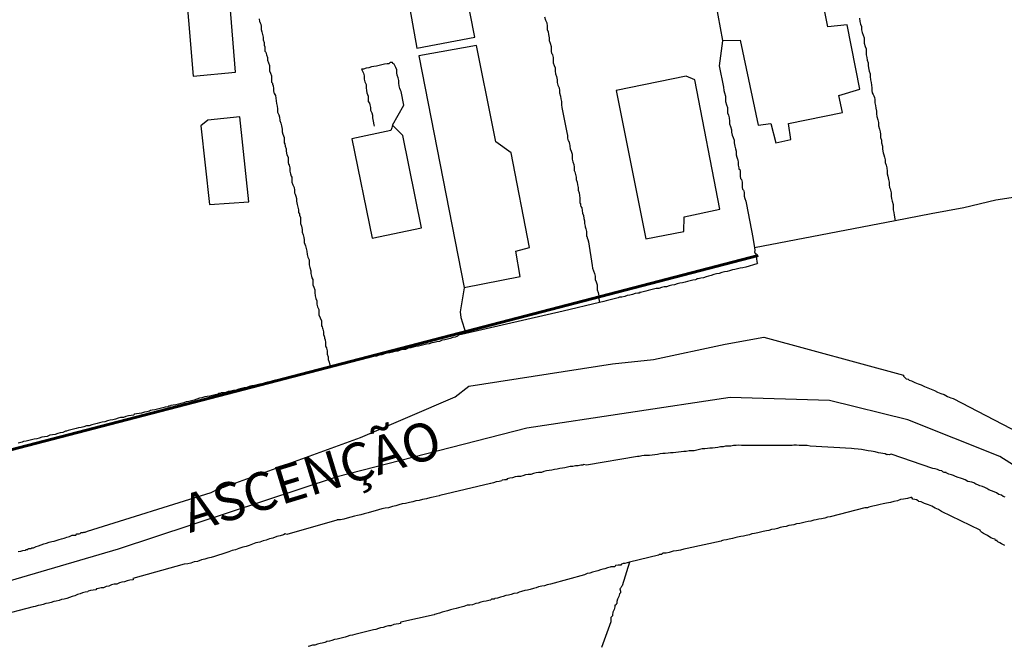
# Model space of a CAD drawing. Units: millimetres. Extents: x 180707 to 183188, y 1620278 to 1671511.
# Drawn here: x 181470 to 181534, y 1671267 to 1671308 of the extents above; entities that cross this region are included whole.
import ezdxf
from ezdxf.enums import TextEntityAlignment as Align

# ---------------------------------------------------------------- set-up
doc = ezdxf.new("R2010")
doc.units = ezdxf.units.MM
doc.header["$LTSCALE"] = 10
doc.header["$MEASUREMENT"] = 0
doc.layers.add('Traçado Viário', color=7, linetype='Continuous', lineweight=60)
for name, color, linetype in [('V-EDIFICACAO', 5, 'Continuous'), ('V-LOTE', 1, 'Continuous'), ('V-NOME_DOS_LOGRADOUROS', 7, 'Continuous'), ('V-QUADRA', 41, 'Continuous')]:
    doc.layers.add(name, color=color, linetype=linetype)
doc.layers.add('V-EIXO_DE_LOGRADOURO', color=3, linetype='Continuous', plot=False)
doc.styles.get("Standard").update_dxf_attribs({"font": 'ARIAL.TTF'})

msp = doc.modelspace()

# ---------------------------------------------------------------- linework, layer by layer
at = {"layer": 'Traçado Viário'}
msp.add_line((181278.068, 1671229.963), (181518.11, 1671292.423), dxfattribs=at)
at = {"layer": 'V-EDIFICACAO'}
for points in [[(181520.7, 1671314.2), (181519.89, 1671318.02), (181515.96, 1671317.3), (181516.6, 1671314.26), (181516.13, 1671313.4), (181516.94, 1671309.51), (181515.32, 1671309.06), (181515.78, 1671306.55), (181516.94, 1671306.57), (181518.12, 1671300.98), (181518.95, 1671301.09), (181519.29, 1671299.82), (181520.26, 1671300.04), (181520.12, 1671301.1), (181523.66, 1671301.82), (181523.42, 1671302.95), (181524.8, 1671303.35), (181523.96, 1671307.59), (181522.7, 1671307.46), (181521.47, 1671313.64), (181520.7, 1671314.2)], [(181480.35, 1671311.55), (181480.97, 1671304.22), (181483.75, 1671304.47), (181483.15, 1671311.83), (181480.35, 1671311.55)], [(181496.16, 1671309.46), (181495.81, 1671311.07), (181494.81, 1671310.88), (181495.68, 1671306.06), (181499.49, 1671306.77), (181498.88, 1671309.9), (181496.16, 1671309.46)], [(181500.87, 1671299.9), (181500.67, 1671300.88), (181499.59, 1671306.23), (181495.8, 1671305.54), (181498.78, 1671290.31), (181502.47, 1671291.03), (181502.19, 1671292.71), (181503.09, 1671292.94), (181501.87, 1671299.18), (181500.87, 1671299.9)], [(181508.79, 1671303.28), (181510.73, 1671293.52), (181513.22, 1671293.99), (181513.26, 1671294.97), (181515.6, 1671295.47), (181513.96, 1671303.98), (181513.38, 1671304.21), (181508.79, 1671303.28)], [(181481.92, 1671301.31), (181481.47, 1671300.95), (181482.04, 1671295.77), (181484.63, 1671295.94), (181484.03, 1671301.53), (181481.92, 1671301.31)], [(181494.08, 1671301), (181494.02, 1671300.82), (181493.96, 1671300.64), (181491.4, 1671300.09), (181492.73, 1671293.55), (181495.97, 1671294.24), (181494.74, 1671300.32), (181494.08, 1671301)]]:
    msp.add_lwpolyline(points, close=True, dxfattribs=at)
at = {"layer": 'V-EIXO_DE_LOGRADOURO'}
msp.add_lwpolyline([(181547.39, 1671266.71), (181547.2, 1671267.43), (181543.86, 1671271.64), (181537.41, 1671277.06), (181534, 1671279.2), (181527.95, 1671281.61), (181522.8, 1671282.88), (181516.28, 1671283.08), (181502.91, 1671281.07), (181490.44, 1671277.86), (181476.03, 1671273.11), (181460.75, 1671268.63), (181445.27, 1671264.62), (181435.77, 1671262.29)], dxfattribs=at)
at = {"layer": 'V-LOTE'}
for points in [[(181504.07, 1671308.11), (181504.13, 1671307.9), (181504.18, 1671307.81), (181504.22, 1671307.72), (181504.24, 1671307.51), (181504.24, 1671307.29), (181504.31, 1671307.12), (181504.33, 1671306.95), (181504.37, 1671306.73), (181504.37, 1671306.56), (181504.44, 1671306.39), (181504.5, 1671306.17), (181504.5, 1671306), (181504.5, 1671305.83), (181504.52, 1671305.72), (181504.57, 1671305.67), (181504.59, 1671305.61), (181504.63, 1671305.44), (181504.63, 1671305.26), (181504.63, 1671305.09), (181504.7, 1671304.92), (181504.76, 1671304.75), (181504.76, 1671304.53), (181504.78, 1671304.36), (181504.85, 1671304.19), (181504.89, 1671303.97), (181504.91, 1671303.8), (181504.95, 1671303.62), (181505.02, 1671303.45), (181505.06, 1671303.28), (181505.06, 1671303.11), (181505.11, 1671302.89), (181505.15, 1671302.72), (181505.19, 1671302.55), (181505.19, 1671302.33), (181505.21, 1671302.16), (181505.54, 1671300.5), (181505.58, 1671300.3), (181505.58, 1671300.13), (181505.62, 1671299.96), (181505.67, 1671299.93), (181505.69, 1671299.83), (181505.71, 1671299.78), (181505.73, 1671299.61), (181505.75, 1671299.44), (181505.82, 1671299.27), (181505.88, 1671299.09), (181505.88, 1671298.92), (181505.88, 1671298.75), (181505.93, 1671298.57), (181505.99, 1671298.4), (181506.01, 1671298.23), (181506.01, 1671298.06), (181506.01, 1671298.01), (181506.05, 1671297.93), (181506.1, 1671297.75), (181506.14, 1671297.58), (181506.14, 1671297.41), (181506.21, 1671297.24), (181506.23, 1671297.06), (181506.27, 1671296.89), (181506.27, 1671296.72), (181506.34, 1671296.55), (181506.36, 1671296.37), (181506.4, 1671296.2), (181506.4, 1671296.03), (181506.4, 1671295.86), (181506.44, 1671295.83), (181506.44, 1671295.73), (181506.46, 1671295.64), (181506.53, 1671295.55), (181506.55, 1671295.38), (181506.57, 1671295.21), (181506.62, 1671295.04), (181506.66, 1671294.86), (181506.7, 1671294.69), (181506.7, 1671294.52), (181506.75, 1671294.35), (181506.75, 1671294.3), (181506.79, 1671294.17), (181506.83, 1671294), (181506.83, 1671293.83), (181506.83, 1671293.7)], [(181524.78, 1671308.03), (181524.8, 1671307.81), (181524.85, 1671307.64), (181524.91, 1671307.47), (181524.91, 1671307.25), (181524.96, 1671307.08), (181525.02, 1671306.9), (181525.09, 1671306.73), (181525.09, 1671306.56), (181525.09, 1671306.39), (181525.15, 1671306.17), (181525.22, 1671306), (181525.22, 1671305.83), (181525.22, 1671305.61), (181525.26, 1671305.44), (181525.28, 1671305.26), (181525.35, 1671305.09), (181525.35, 1671304.92), (181525.37, 1671304.75), (181525.41, 1671304.53), (181525.48, 1671304.36), (181525.48, 1671304.19), (181525.5, 1671303.97), (181525.54, 1671303.8), (181525.58, 1671303.62), (181525.6, 1671303.45), (181525.6, 1671303.28), (181525.62, 1671303.11), (181525.69, 1671303), (181525.73, 1671302.91), (181525.76, 1671302.82), (181525.78, 1671302.67), (181525.78, 1671302.46), (181525.84, 1671302.29), (181525.86, 1671302.11), (181525.91, 1671301.9), (181525.91, 1671301.73), (181525.93, 1671301.55), (181525.99, 1671301.34), (181526.04, 1671301.16), (181526.04, 1671300.95), (181526.1, 1671300.73), (181526.14, 1671300.56), (181526.17, 1671300.39), (181526.17, 1671300.17), (181526.23, 1671300), (181526.23, 1671299.83), (181526.3, 1671299.61), (181526.3, 1671299.44), (181526.32, 1671299.27), (181526.34, 1671299.18), (181526.38, 1671299.05), (181526.42, 1671298.88), (181526.47, 1671298.7), (181526.47, 1671298.53), (181526.53, 1671298.36), (181526.58, 1671298.19), (181526.6, 1671297.97), (181526.6, 1671297.8), (181526.64, 1671297.63), (181526.68, 1671297.41)], [(181485.3, 1671307.98), (181485.32, 1671307.81), (181485.34, 1671307.79)], [(181485.34, 1671307.79), (181485.36, 1671307.72), (181485.4, 1671307.64), (181485.43, 1671307.47), (181485.43, 1671307.29), (181485.47, 1671307.12), (181485.53, 1671306.95)], [(181485.53, 1671306.95), (181485.56, 1671306.77), (181485.56, 1671306.6), (181485.62, 1671306.43), (181485.64, 1671306.25), (181485.68, 1671306.13), (181485.68, 1671305.95), (181485.68, 1671305.85), (181485.73, 1671305.78), (181485.79, 1671305.61), (181485.84, 1671305.44), (181485.86, 1671305.26), (181485.92, 1671305.09), (181485.99, 1671304.92), (181485.99, 1671304.75), (181485.99, 1671304.57), (181486.05, 1671304.4), (181486.12, 1671304.23), (181486.12, 1671304.06), (181486.12, 1671303.93), (181486.12, 1671303.82), (181486.18, 1671303.75), (181486.18, 1671303.69), (181486.22, 1671303.58), (181486.25, 1671303.41), (181486.25, 1671303.24), (181486.29, 1671303.06), (181486.31, 1671303.04), (181486.38, 1671302.93), (181486.44, 1671302.42), (181486.48, 1671302.24), (181486.5, 1671302.07), (181486.5, 1671301.85), (181486.55, 1671301.76), (181486.59, 1671301.68), (181486.63, 1671301.51), (181486.66, 1671301.29), (181486.72, 1671301.12), (181486.78, 1671300.95), (181486.81, 1671300.73), (181486.81, 1671300.56), (181486.85, 1671300.39), (181486.94, 1671300.17), (181486.94, 1671300), (181486.94, 1671299.83), (181486.98, 1671299.76), (181487.02, 1671299.61), (181487.07, 1671299.44), (181487.07, 1671299.27), (181487.11, 1671299.05), (181487.2, 1671298.88), (181487.2, 1671298.7), (181487.2, 1671298.53), (181487.22, 1671298.42), (181487.28, 1671298.36), (181487.32, 1671298.19), (181487.32, 1671297.97), (181487.37, 1671297.8), (181487.41, 1671297.63), (181487.45, 1671297.58), (181487.45, 1671297.5), (181487.45, 1671297.41), (181487.45, 1671297.24), (181487.52, 1671297.06), (181487.61, 1671296.89), (181487.63, 1671296.72), (181487.63, 1671296.55), (181487.67, 1671296.46), (181487.71, 1671296.33), (181487.76, 1671296.16), (181487.76, 1671295.99), (181487.8, 1671295.77), (181487.84, 1671295.6), (181487.89, 1671295.42), (181487.89, 1671295.25), (181487.95, 1671295.17), (181487.95, 1671295.08), (181488.02, 1671294.91), (181488.02, 1671294.69), (181488.02, 1671294.52), (181488.08, 1671294.35), (181488.14, 1671294.13), (181488.14, 1671293.96), (181488.19, 1671293.78), (181488.23, 1671293.61), (181488.27, 1671293.44), (181488.27, 1671293.27), (181488.34, 1671293.05), (181488.4, 1671292.88), (181488.43, 1671292.71), (181488.45, 1671292.49), (181488.51, 1671292.32), (181488.58, 1671292.14), (181488.58, 1671291.97), (181488.58, 1671291.8)], [(181515.78, 1671306.54), (181515.56, 1671304.9), (181515.83, 1671303.48), (181515.85, 1671303.28), (181515.91, 1671303.11), (181515.96, 1671302.89), (181515.98, 1671302.72), (181515.98, 1671302.55), (181516.04, 1671302.33), (181516.11, 1671302.16), (181516.11, 1671301.98), (181516.11, 1671301.81), (181516.17, 1671301.64), (181516.22, 1671301.47), (181516.24, 1671301.25), (181516.24, 1671301.08), (181516.3, 1671300.91), (181516.37, 1671300.69), (181516.37, 1671300.52), (181516.41, 1671300.34), (181516.48, 1671300.17), (181516.54, 1671300), (181516.54, 1671299.83), (181516.58, 1671299.61), (181516.63, 1671299.44), (181516.67, 1671299.27), (181516.67, 1671299.05), (181516.71, 1671298.88), (181516.76, 1671298.76), (181516.78, 1671298.7), (181516.8, 1671298.53), (181516.8, 1671298.36), (181516.84, 1671298.19), (181516.84, 1671298.1), (181516.91, 1671298.07), (181516.93, 1671297.97), (181516.93, 1671297.8), (181516.93, 1671297.63), (181516.95, 1671297.49), (181517.02, 1671297.41), (181517.06, 1671297.24), (181517.06, 1671297.06), (181517.06, 1671296.89), (181517.08, 1671296.78), (181517.15, 1671296.72), (181517.17, 1671296.67), (181517.19, 1671296.55), (181517.19, 1671296.33), (181517.23, 1671296.16), (181517.3, 1671295.99), (181517.36, 1671295.77), (181517.77, 1671293.6), (181517.88, 1671292.92)], [(181494.08, 1671300.99), (181494.82, 1671302.31), (181494.64, 1671303.21), (181494.6, 1671303.3), (181494.55, 1671303.41), (181494.51, 1671303.58), (181494.49, 1671303.75), (181494.49, 1671303.93), (181494.44, 1671304.1), (181494.38, 1671304.27), (181494.36, 1671304.44), (181494.36, 1671304.62), (181494.29, 1671304.79), (181494.21, 1671304.96), (181494.17, 1671305), (181494.1, 1671305.04), (181494.08, 1671305.11), (181493.91, 1671305.11), (181493.88, 1671305.07), (181493.84, 1671305.02), (181493.71, 1671305.02), (181493.54, 1671305), (181493.37, 1671304.96), (181493.2, 1671304.92), (181493.02, 1671304.87), (181492.85, 1671304.85), (181492.68, 1671304.83), (181492.51, 1671304.76), (181492.33, 1671304.74), (181492.16, 1671304.68), (181492.03, 1671304.68), (181492.16, 1671304.4), (181492.2, 1671304.23), (181492.2, 1671304.01), (181492.26, 1671303.84), (181492.33, 1671303.67), (181492.33, 1671303.45), (181492.35, 1671303.28), (181492.39, 1671303.11), (181492.46, 1671302.89), (181492.46, 1671302.72), (181492.48, 1671302.55), (181492.55, 1671302.44), (181492.59, 1671302.33), (181492.63, 1671302.16), (181492.63, 1671301.98), (181492.7, 1671301.81), (181492.76, 1671301.64), (181492.76, 1671301.47), (181492.8, 1671301.25), (181492.85, 1671301.01), (181492.87, 1671300.93)], [(181526.68, 1671297.41), (181526.73, 1671297.24), (181526.73, 1671297.06), (181526.75, 1671296.89), (181526.79, 1671296.8), (181526.81, 1671296.72), (181526.86, 1671296.55)], [(181526.86, 1671296.55), (181526.86, 1671296.33), (181526.88, 1671296.16), (181526.9, 1671296.09), (181526.94, 1671295.99), (181526.99, 1671295.77), (181526.99, 1671295.6), (181526.99, 1671295.42), (181527.05, 1671295.25), (181527.07, 1671295.08), (181527.13, 1671294.71)], [(181537.66, 1671296.82), (181535.77, 1671296.37), (181533.75, 1671296.05), (181531.64, 1671295.55), (181529.5, 1671295.17), (181527.13, 1671294.71)], [(181527.13, 1671294.71), (181517.88, 1671292.92)], [(181506.83, 1671293.7), (181506.87, 1671293.65), (181506.87, 1671293.59), (181506.92, 1671293.48), (181506.96, 1671293.31), (181507.2, 1671291.77), (181507.22, 1671291.58)], [(181517.88, 1671292.92), (181517.9, 1671292.78), (181517.88, 1671292.62), (181517.95, 1671292.58), (181517.97, 1671292.55), (181517.99, 1671292.4), (181518.01, 1671292.23), (181518.03, 1671292.01), (181518.08, 1671291.91), (181518.04, 1671291.87)], [(181518.04, 1671291.87), (181517.3, 1671291.65), (181517.11, 1671291.62), (181516.93, 1671291.58), (181516.76, 1671291.54), (181516.59, 1671291.49), (181516.42, 1671291.47), (181516.24, 1671291.41), (181516.07, 1671291.36), (181515.9, 1671291.34), (181515.72, 1671291.3), (181515.55, 1671291.24), (181515.38, 1671291.21), (181515.21, 1671291.17), (181515.03, 1671291.11), (181514.86, 1671291.06), (181514.69, 1671291.02), (181514.52, 1671290.95), (181514.34, 1671290.93), (181514.17, 1671290.89), (181514.08, 1671290.89), (181514.04, 1671290.85), (181514, 1671290.82), (181513.83, 1671290.8), (181513.65, 1671290.76), (181513.48, 1671290.72), (181513.31, 1671290.67), (181513.14, 1671290.63), (181512.96, 1671290.61), (181512.79, 1671290.56), (181512.62, 1671290.5), (181512.44, 1671290.48), (181512.27, 1671290.42), (181512.1, 1671290.37), (181511.93, 1671290.37), (181511.75, 1671290.31), (181511.58, 1671290.26), (181511.41, 1671290.24), (181511.24, 1671290.2), (181511.06, 1671290.16), (181510.89, 1671290.11), (181510.72, 1671290.07), (181510.55, 1671290.03), (181510.37, 1671289.98), (181510.31, 1671289.98), (181510.31, 1671289.94), (181510.2, 1671289.94), (181510.03, 1671289.92), (181509.86, 1671289.85), (181509.68, 1671289.81), (181509.51, 1671289.79), (181509.34, 1671289.72), (181509.16, 1671289.68), (181508.99, 1671289.68), (181508.9, 1671289.64), (181508.82, 1671289.62), (181508.65, 1671289.57), (181508.47, 1671289.53), (181508.3, 1671289.49), (181508.13, 1671289.44), (181507.96, 1671289.4), (181507.69, 1671289.33)], [(181488.58, 1671291.8), (181488.64, 1671291.63), (181488.71, 1671291.41), (181488.71, 1671291.24), (181488.75, 1671291.07), (181488.77, 1671290.95), (181488.82, 1671290.85)], [(181507.22, 1671291.58), (181507.29, 1671291.41), (181507.35, 1671291.24), (181507.39, 1671291.07), (181507.39, 1671290.85), (181507.46, 1671290.68), (181507.52, 1671290.5), (181507.52, 1671290.33), (181507.52, 1671290.16), (181507.59, 1671289.99), (181507.65, 1671289.77), (181507.65, 1671289.6), (181507.67, 1671289.45), (181507.69, 1671289.33)], [(181488.82, 1671290.85), (181488.84, 1671290.68), (181488.84, 1671290.5), (181488.9, 1671290.33), (181488.96, 1671290.16), (181488.96, 1671289.99), (181488.99, 1671289.77), (181489.03, 1671289.6), (181489.09, 1671289.43), (181489.09, 1671289.21), (181489.14, 1671289.04), (181489.22, 1671288.86), (181489.22, 1671288.69), (181489.22, 1671288.52), (181489.31, 1671288.32), (181489.4, 1671288.13), (181489.4, 1671287.96), (181489.4, 1671287.79), (181489.44, 1671287.72), (181489.46, 1671287.65), (181489.48, 1671287.57), (181489.53, 1671287.4), (181489.53, 1671287.22), (181489.57, 1671287.12), (181489.59, 1671287.05), (181489.59, 1671286.99), (181489.64, 1671286.88), (181489.66, 1671286.71), (181489.66, 1671286.49), (181489.68, 1671286.42), (181489.72, 1671286.36), (181489.74, 1671286.32), (181489.78, 1671286.15), (181489.78, 1671285.93), (181489.83, 1671285.76), (181489.85, 1671285.58), (181489.91, 1671285.41), (181489.98, 1671285.12)], [(181498.78, 1671290.3), (181498.51, 1671288.71), (181498.57, 1671288.35), (181498.89, 1671287.29)], [(181507.69, 1671289.33), (181505.3, 1671288.76), (181498.89, 1671287.29)], [(181498.89, 1671287.29), (181498.4, 1671287.18), (181498.35, 1671287.11), (181498.29, 1671287.09), (181498.2, 1671287.05), (181498.03, 1671287.03), (181497.86, 1671286.96), (181497.69, 1671286.92), (181497.51, 1671286.88), (181497.34, 1671286.85), (181497.17, 1671286.77), (181496.99, 1671286.75), (181496.82, 1671286.7), (181496.65, 1671286.68), (181496.48, 1671286.62), (181496.3, 1671286.59), (181496.13, 1671286.55), (181495.96, 1671286.51), (181495.79, 1671286.46), (181495.61, 1671286.44), (181495.44, 1671286.4), (181495.27, 1671286.34), (181495.1, 1671286.32), (181494.92, 1671286.25), (181494.75, 1671286.23), (181494.58, 1671286.19), (181494.41, 1671286.14), (181494.23, 1671286.1), (181494.06, 1671286.06), (181493.89, 1671286.01), (181493.71, 1671285.99), (181493.54, 1671285.95), (181493.37, 1671285.9), (181493.2, 1671285.86)], [(181492.16, 1671285.62), (181491.99, 1671285.58), (181491.82, 1671285.54), (181491.64, 1671285.52), (181491.47, 1671285.47), (181491.3, 1671285.41), (181491.19, 1671285.41), (181491.13, 1671285.37), (181490.95, 1671285.34), (181490.78, 1671285.3), (181490.61, 1671285.26), (181490.44, 1671285.24), (181490.26, 1671285.19), (181489.98, 1671285.12)], [(181493.2, 1671285.86), (181493.02, 1671285.8), (181492.85, 1671285.77), (181492.68, 1671285.75), (181492.51, 1671285.69), (181492.33, 1671285.67), (181492.16, 1671285.62)], [(181489.98, 1671285.12), (181488.14, 1671284.65), (181488.02, 1671284.63), (181487.93, 1671284.57), (181487.93, 1671284.55), (181487.76, 1671284.55), (181487.59, 1671284.48), (181487.41, 1671284.44), (181487.24, 1671284.42), (181487.07, 1671284.37), (181486.9, 1671284.33), (181486.72, 1671284.29), (181486.55, 1671284.24), (181486.38, 1671284.22), (181486.21, 1671284.18), (181486.03, 1671284.11), (181485.86, 1671284.09), (181485.69, 1671284.05), (181485.52, 1671283.98), (181485.34, 1671283.96), (181485.17, 1671283.92), (181485, 1671283.88), (181484.82, 1671283.86), (181484.65, 1671283.81), (181484.48, 1671283.75), (181484.31, 1671283.73), (181484.13, 1671283.68), (181483.96, 1671283.64), (181483.79, 1671283.57), (181483.62, 1671283.55), (181483.44, 1671283.51), (181483.27, 1671283.47), (181483.1, 1671283.42), (181482.93, 1671283.4), (181482.8, 1671283.38), (181482.75, 1671283.34), (181482.62, 1671283.34), (181482.58, 1671283.29), (181482.51, 1671283.29), (181482.41, 1671283.27), (181482.24, 1671283.21), (181482.06, 1671283.18), (181481.89, 1671283.14), (181481.72, 1671283.12), (181481.54, 1671283.06), (181481.37, 1671283.04), (181481.2, 1671282.97), (181481.03, 1671282.91), (181480.85, 1671282.86), (181480.68, 1671282.82), (181480.51, 1671282.8), (181480.34, 1671282.73), (181480.16, 1671282.69), (181479.99, 1671282.65), (181479.82, 1671282.6), (181479.65, 1671282.58), (181479.49, 1671282.56), (181479.47, 1671282.52), (181479.34, 1671282.52), (181479.3, 1671282.47), (181479.13, 1671282.45), (181478.96, 1671282.41), (181478.78, 1671282.36), (181478.61, 1671282.32), (181478.44, 1671282.28), (181478.26, 1671282.26), (181478.15, 1671282.24), (181478.09, 1671282.19), (181477.92, 1671282.15), (181477.75, 1671282.13), (181477.57, 1671282.06), (181477.4, 1671282.04), (181477.23, 1671282), (181477.08, 1671281.98), (181477.06, 1671281.93), (181476.88, 1671281.91), (181476.71, 1671281.87), (181476.54, 1671281.83), (181476.37, 1671281.78), (181476.19, 1671281.76), (181476.02, 1671281.72), (181475.85, 1671281.67), (181475.68, 1671281.61)], [(181475.68, 1671281.61), (181475.5, 1671281.59), (181475.33, 1671281.54), (181475.16, 1671281.48), (181474.98, 1671281.46), (181474.81, 1671281.42), (181474.64, 1671281.37)], [(181474.64, 1671281.37), (181474.47, 1671281.33), (181474.29, 1671281.29), (181474.12, 1671281.22), (181473.95, 1671281.22), (181473.78, 1671281.16), (181473.6, 1671281.11), (181473.43, 1671281.09), (181473.26, 1671281.05), (181473.09, 1671281.01), (181472.91, 1671280.96), (181472.74, 1671280.92), (181472.63, 1671280.88), (181472.57, 1671280.86), (181472.4, 1671280.79), (181472.22, 1671280.75), (181472.05, 1671280.72), (181471.88, 1671280.66), (181471.71, 1671280.62), (181471.53, 1671280.6), (181471.36, 1671280.53), (181471.19, 1671280.49), (181471.01, 1671280.47), (181470.84, 1671280.42), (181470.67, 1671280.36), (181470.5, 1671280.34), (181470.32, 1671280.29), (181470.15, 1671280.25), (181469.98, 1671280.21), (181469.81, 1671280.19), (181469.72, 1671280.14), (181469.63, 1671280.12), (181469.46, 1671280.08)], [(181534.33, 1671273.35), (181534.11, 1671273.47), (181534.02, 1671273.52), (181533.96, 1671273.56), (181533.89, 1671273.6), (181533.85, 1671273.6), (181533.83, 1671273.69), (181533.72, 1671273.69), (181533.7, 1671273.78), (181533.68, 1671273.78), (181533.53, 1671273.82), (181533.48, 1671273.84), (181533.42, 1671273.86), (181533.2, 1671274.02), (181532.94, 1671274.14), (181532.81, 1671274.23), (181532.75, 1671274.3), (181532.72, 1671274.37), (181530.18, 1671275.59), (181529.97, 1671275.72), (181529.75, 1671275.8), (181529.53, 1671275.93), (181529.32, 1671276.02), (181529.06, 1671276.11), (181528.93, 1671276.18), (181528.84, 1671276.22), (181528.69, 1671276.24), (181528.63, 1671276.28), (181528.54, 1671276.35), (181528.41, 1671276.37), (181528.3, 1671276.39), (181528.22, 1671276.5), (181528.15, 1671276.5), (181527.94, 1671276.45), (181527.68, 1671276.39), (181527.48, 1671276.37), (181527.29, 1671276.3), (181527.03, 1671276.24), (181526.82, 1671276.19), (181526.56, 1671276.13), (181526.34, 1671276.09), (181526.13, 1671276.04), (181525.87, 1671275.98), (181525.65, 1671275.93), (181525.58, 1671275.91), (181525.39, 1671275.87), (181525.31, 1671275.83), (181525.14, 1671275.84), (181522.85, 1671275.24), (181522.67, 1671275.22), (181522.5, 1671275.16), (181522.28, 1671275.11), (181522.11, 1671275.09), (181521.94, 1671275.05), (181521.77, 1671275.01), (181521.59, 1671274.96), (181521.4, 1671274.94), (181521.21, 1671274.88), (181521.03, 1671274.84), (181520.86, 1671274.79), (181520.64, 1671274.77), (181520.47, 1671274.71), (181520.3, 1671274.68), (181520.13, 1671274.66), (181519.95, 1671274.6), (181519.78, 1671274.58), (181519.57, 1671274.53), (181519.39, 1671274.47), (181519.22, 1671274.42), (181519, 1671274.4), (181518.83, 1671274.34), (181518.66, 1671274.32), (181518.44, 1671274.27), (181518.27, 1671274.23), (181518.1, 1671274.19), (181517.88, 1671274.14), (181517.71, 1671274.12), (181517.54, 1671274.06), (181517.32, 1671274.02), (181517.15, 1671273.97), (181516.98, 1671273.95), (181516.76, 1671273.89), (181516.59, 1671273.86), (181516.42, 1671273.82), (181516.2, 1671273.78), (181516.03, 1671273.73), (181515.85, 1671273.71), (181515.77, 1671273.69), (181515.7, 1671273.67), (181515.68, 1671273.63), (181513.44, 1671273.15), (181513.22, 1671273.11), (181513.01, 1671273.04), (181512.75, 1671273), (181512.53, 1671272.98), (181512.27, 1671272.89), (181512.06, 1671272.85), (181511.88, 1671272.85), (181511.8, 1671272.81), (181511.75, 1671272.76), (181511.6, 1671272.76), (181511.56, 1671272.72), (181509.66, 1671272.26), (181509.34, 1671272.18), (181509.25, 1671272.16), (181509.14, 1671272.12), (181509.08, 1671272.07), (181508.91, 1671272.05), (181508.73, 1671272.03), (181508.69, 1671271.96), (181508.56, 1671271.94), (181508.43, 1671271.94), (181508.39, 1671271.92), (181508.22, 1671271.88), (181508.04, 1671271.81), (181507.91, 1671271.79), (181507.74, 1671271.75), (181507.57, 1671271.69), (181507.4, 1671271.64), (181507.22, 1671271.6), (181507.05, 1671271.53), (181506.88, 1671271.51), (181506.7, 1671271.43), (181504.46, 1671270.82), (181504.25, 1671270.76), (181504.07, 1671270.71), (181503.9, 1671270.67), (181503.68, 1671270.63), (181503.51, 1671270.56), (181503.34, 1671270.52), (181503.12, 1671270.45), (181502.95, 1671270.41), (181502.78, 1671270.39), (181502.56, 1671270.32), (181502.41, 1671270.28), (181502.26, 1671270.22), (181502.04, 1671270.19), (181501.87, 1671270.13), (181501.7, 1671270.09), (181501.53, 1671270.07), (181501.35, 1671270), (181501.18, 1671269.96), (181500.97, 1671269.89), (181500.79, 1671269.87), (181500.75, 1671269.83), (181500.57, 1671269.83), (181500.51, 1671269.76), (181500.4, 1671269.74), (181500.23, 1671269.7), (181500.06, 1671269.68), (181499.89, 1671269.63), (181499.71, 1671269.57), (181499.54, 1671269.55), (181499.33, 1671269.46), (181499.15, 1671269.44), (181498.98, 1671269.42), (181498.76, 1671269.35), (181498.59, 1671269.29), (181498.42, 1671269.25), (181498.25, 1671269.2), (181498.07, 1671269.16), (181497.88, 1671269.12), (181497.69, 1671269.05), (181497.51, 1671269.01), (181497.34, 1671268.97), (181497.17, 1671268.9), (181496.99, 1671268.86), (181496.91, 1671268.84), (181496.84, 1671268.81), (181496.8, 1671268.79), (181494.62, 1671268.32), (181494.59, 1671268.3), (181494.59, 1671268.23), (181494.49, 1671268.21), (181494.32, 1671268.19), (181494.15, 1671268.15), (181493.97, 1671268.08), (181493.8, 1671268.06), (181493.63, 1671268.02), (181493.46, 1671267.97), (181493.28, 1671267.93), (181493.15, 1671267.89), (181492.98, 1671267.84), (181492.81, 1671267.8), (181492.64, 1671267.76), (181492.46, 1671267.71), (181492.29, 1671267.67), (181492.12, 1671267.63), (181491.95, 1671267.59), (181491.77, 1671267.54), (181491.6, 1671267.5), (181491.43, 1671267.46), (181491.26, 1671267.43), (181491.08, 1671267.37), (181490.95, 1671267.33), (181490.78, 1671267.28), (181490.61, 1671267.24), (181490.44, 1671267.2), (181490.26, 1671267.17), (181490.09, 1671267.11), (181489.92, 1671267.07), (181489.76, 1671267.04), (181489.68, 1671267), (181489.62, 1671266.98), (181489.44, 1671266.94), (181489.31, 1671266.91), (181489.14, 1671266.87), (181488.97, 1671266.81), (181488.8, 1671266.79), (181488.62, 1671266.74), (181488.53, 1671266.72)], [(181509.66, 1671272.26), (181509.17, 1671270.7), (181509.12, 1671270.65), (181509.08, 1671270.56), (181509.05, 1671270.52), (181509.03, 1671270.5), (181509.06, 1671270.35), (181509.06, 1671270.24), (181508.99, 1671270.17), (181508.95, 1671270.01), (181508.86, 1671269.83), (181508.82, 1671269.66), (181508.82, 1671269.55), (181508.77, 1671269.49), (181508.75, 1671269.42), (181508.69, 1671269.42), (181508.69, 1671269.31), (181508.64, 1671269.14), (181508.56, 1671268.97), (181508.53, 1671268.8), (181508.53, 1671268.73), (181508.43, 1671268.62), (181508.43, 1671268.45), (181508.43, 1671268.34), (181507.82, 1671266.64)]]:
    msp.add_lwpolyline(points, dxfattribs=at)
at = {"layer": 'V-QUADRA'}
for p, q in [((181515.94, 1671286.59), (181518.5, 1671287.06)), ((181518.5, 1671287.06), (181527.68, 1671284.55)), ((181511.23, 1671285.59), (181515.94, 1671286.59)), ((181508.54, 1671285.29), (181511.23, 1671285.59)), ((181499.09, 1671283.82), (181508.54, 1671285.29)), ((181527.68, 1671284.55), (181527.68, 1671284.49)), ((181527.68, 1671284.49), (181527.74, 1671284.43)), ((181527.74, 1671284.43), (181527.85, 1671284.32)), ((181527.85, 1671284.32), (181527.98, 1671284.3)), ((181527.98, 1671284.3), (181528.04, 1671284.23)), ((181528.04, 1671284.23), (181528.2, 1671284.17)), ((181528.2, 1671284.17), (181528.41, 1671284.06)), ((181528.41, 1671284.06), (181528.63, 1671283.99)), ((181498.2, 1671283.12), (181499.09, 1671283.82)), ((181528.63, 1671283.99), (181528.84, 1671283.91)), ((181528.84, 1671283.91), (181529.06, 1671283.8)), ((181529.06, 1671283.8), (181529.28, 1671283.71)), ((181529.28, 1671283.71), (181529.49, 1671283.63)), ((181529.49, 1671283.63), (181529.71, 1671283.54)), ((181529.71, 1671283.54), (181529.92, 1671283.43)), ((181529.92, 1671283.43), (181530.14, 1671283.35)), ((181491.97, 1671280.45), (181498.2, 1671283.12)), ((181530.14, 1671283.35), (181530.35, 1671283.28)), ((181530.35, 1671283.28), (181530.57, 1671283.15)), ((181530.57, 1671283.15), (181530.79, 1671283.07)), ((181530.79, 1671283.07), (181530.94, 1671283.01)), ((181530.94, 1671283.01), (181536.66, 1671280.04)), ((181483.77, 1671277.48), (181491.97, 1671280.45)), ((181513.05, 1671279.52), (181512.88, 1671279.5)), ((181513.22, 1671279.54), (181513.05, 1671279.52)), ((181513.39, 1671279.54), (181513.22, 1671279.54)), ((181513.57, 1671279.58), (181513.39, 1671279.54)), ((181513.74, 1671279.58), (181513.57, 1671279.58)), ((181513.91, 1671279.58), (181513.74, 1671279.58)), ((181514.08, 1671279.63), (181513.91, 1671279.58)), ((181514.26, 1671279.67), (181514.08, 1671279.63)), ((181514.43, 1671279.71), (181514.26, 1671279.67)), ((181514.6, 1671279.71), (181514.43, 1671279.71)), ((181514.78, 1671279.73), (181514.6, 1671279.71)), ((181514.95, 1671279.76), (181514.78, 1671279.73)), ((181515.12, 1671279.76), (181514.95, 1671279.76)), ((181515.29, 1671279.78), (181515.12, 1671279.76)), ((181515.47, 1671279.8), (181515.29, 1671279.78)), ((181515.64, 1671279.84), (181515.47, 1671279.8)), ((181515.81, 1671279.84), (181515.64, 1671279.84)), ((181515.98, 1671279.88), (181515.81, 1671279.84)), ((181516.16, 1671279.88), (181515.98, 1671279.88)), ((181516.33, 1671279.88), (181516.16, 1671279.88)), ((181516.5, 1671279.93), (181516.33, 1671279.88)), ((181516.67, 1671279.93), (181516.5, 1671279.93)), ((181516.85, 1671279.95), (181516.67, 1671279.93)), ((181517.03, 1671279.93), (181516.85, 1671279.95)), ((181520.36, 1671279.93), (181517.03, 1671279.93)), ((181520.47, 1671279.95), (181520.36, 1671279.93)), ((181520.64, 1671279.95), (181520.47, 1671279.95)), ((181520.82, 1671279.93), (181520.64, 1671279.95)), ((181520.99, 1671279.93), (181520.82, 1671279.93)), ((181521.16, 1671279.93), (181520.99, 1671279.93)), ((181521.34, 1671279.93), (181521.16, 1671279.93)), ((181521.53, 1671279.89), (181521.34, 1671279.93)), ((181524.25, 1671279.72), (181521.53, 1671279.89)), ((181524.44, 1671279.71), (181524.25, 1671279.72)), ((181524.7, 1671279.69), (181524.44, 1671279.71)), ((181524.92, 1671279.67), (181524.7, 1671279.69)), ((181525.13, 1671279.63), (181524.92, 1671279.67)), ((181525.35, 1671279.58), (181525.13, 1671279.63)), ((181525.56, 1671279.56), (181525.35, 1671279.58)), ((181525.82, 1671279.52), (181525.56, 1671279.56)), ((181526.04, 1671279.45), (181525.82, 1671279.52)), ((181510.18, 1671279.2), (181506.82, 1671278.63)), ((181510.29, 1671279.21), (181510.18, 1671279.2)), ((181510.46, 1671279.24), (181510.29, 1671279.21)), ((181510.63, 1671279.26), (181510.46, 1671279.24)), ((181510.8, 1671279.28), (181510.63, 1671279.26)), ((181510.98, 1671279.28), (181510.8, 1671279.28)), ((181511.15, 1671279.3), (181510.98, 1671279.28)), ((181511.32, 1671279.32), (181511.15, 1671279.3)), ((181511.5, 1671279.34), (181511.32, 1671279.32)), ((181511.67, 1671279.37), (181511.5, 1671279.34)), ((181511.84, 1671279.41), (181511.67, 1671279.37)), ((181512.01, 1671279.41), (181511.84, 1671279.41)), ((181512.19, 1671279.43), (181512.01, 1671279.41)), ((181512.36, 1671279.45), (181512.19, 1671279.43)), ((181512.53, 1671279.45), (181512.36, 1671279.45)), ((181512.7, 1671279.47), (181512.53, 1671279.45)), ((181512.88, 1671279.5), (181512.7, 1671279.47)), ((181526.47, 1671279.39), (181526.04, 1671279.45)), ((181526.57, 1671279.32), (181526.47, 1671279.39)), ((181526.64, 1671279.34), (181526.57, 1671279.32)), ((181526.73, 1671279.32), (181526.64, 1671279.34)), ((181526.87, 1671279.35), (181526.73, 1671279.32)), ((181529.6, 1671278.42), (181526.87, 1671279.35)), ((181504.03, 1671278.22), (181503.86, 1671278.16)), ((181504.2, 1671278.26), (181504.03, 1671278.22)), ((181504.37, 1671278.29), (181504.2, 1671278.26)), ((181504.55, 1671278.31), (181504.37, 1671278.29)), ((181504.72, 1671278.35), (181504.55, 1671278.31)), ((181504.89, 1671278.37), (181504.72, 1671278.35)), ((181505.07, 1671278.42), (181504.89, 1671278.37)), ((181505.24, 1671278.44), (181505.07, 1671278.42)), ((181505.41, 1671278.46), (181505.24, 1671278.44)), ((181505.58, 1671278.5), (181505.41, 1671278.46)), ((181505.76, 1671278.55), (181505.58, 1671278.5)), ((181505.93, 1671278.55), (181505.76, 1671278.55)), ((181506.1, 1671278.59), (181505.93, 1671278.55)), ((181506.27, 1671278.59), (181506.1, 1671278.59)), ((181506.45, 1671278.63), (181506.27, 1671278.59)), ((181506.58, 1671278.63), (181506.45, 1671278.63)), ((181506.62, 1671278.68), (181506.58, 1671278.63)), ((181506.82, 1671278.63), (181506.62, 1671278.68)), ((181529.75, 1671278.39), (181529.6, 1671278.42)), ((181529.92, 1671278.35), (181529.75, 1671278.39)), ((181530.05, 1671278.29), (181529.92, 1671278.35)), ((181530.2, 1671278.27), (181530.05, 1671278.29)), ((181530.22, 1671278.24), (181530.2, 1671278.27)), ((181530.27, 1671278.2), (181530.22, 1671278.24)), ((181501.09, 1671277.57), (181500.88, 1671277.53)), ((181501.27, 1671277.6), (181501.09, 1671277.57)), ((181501.29, 1671277.64), (181501.27, 1671277.6)), ((181501.44, 1671277.68), (181501.29, 1671277.64)), ((181501.57, 1671277.68), (181501.44, 1671277.68)), ((181501.61, 1671277.73), (181501.57, 1671277.68)), ((181501.79, 1671277.77), (181501.61, 1671277.73)), ((181501.96, 1671277.81), (181501.79, 1671277.77)), ((181502.13, 1671277.86), (181501.96, 1671277.81)), ((181502.3, 1671277.9), (181502.13, 1671277.86)), ((181502.48, 1671277.9), (181502.3, 1671277.9)), ((181502.65, 1671277.94), (181502.48, 1671277.9)), ((181502.82, 1671277.99), (181502.65, 1671277.94)), ((181502.99, 1671278.03), (181502.82, 1671277.99)), ((181503.17, 1671278.03), (181502.99, 1671278.03)), ((181503.34, 1671278.09), (181503.17, 1671278.03)), ((181503.51, 1671278.14), (181503.34, 1671278.09)), ((181503.68, 1671278.16), (181503.51, 1671278.14)), ((181503.86, 1671278.16), (181503.68, 1671278.16)), ((181530.35, 1671278.16), (181530.27, 1671278.2)), ((181530.48, 1671278.16), (181530.35, 1671278.16)), ((181530.48, 1671278.14), (181530.48, 1671278.16)), ((181530.66, 1671278.05), (181530.48, 1671278.14)), ((181530.83, 1671278.01), (181530.66, 1671278.05)), ((181530.96, 1671277.96), (181530.83, 1671278.01)), ((181531.09, 1671277.9), (181530.96, 1671277.96)), ((181531.28, 1671277.83), (181531.09, 1671277.9)), ((181531.43, 1671277.77), (181531.28, 1671277.83)), ((181531.56, 1671277.73), (181531.43, 1671277.77)), ((181531.74, 1671277.66), (181531.56, 1671277.73)), ((181531.91, 1671277.57), (181531.74, 1671277.66)), ((181532.04, 1671277.55), (181531.91, 1671277.57)), ((181482.14, 1671276.83), (181482.32, 1671276.92)), ((181482.32, 1671276.92), (181482.51, 1671277.03)), ((181482.51, 1671277.03), (181482.67, 1671277.05)), ((181482.67, 1671277.05), (181482.75, 1671277.07)), ((181482.75, 1671277.07), (181482.82, 1671277.13)), ((181482.81, 1671277.15), (181482.97, 1671277.18)), ((181482.82, 1671277.13), (181482.81, 1671277.15)), ((181482.97, 1671277.18), (181483.14, 1671277.26)), ((181483.14, 1671277.26), (181483.31, 1671277.31)), ((181483.31, 1671277.31), (181483.49, 1671277.35)), ((181483.49, 1671277.35), (181483.66, 1671277.43)), ((181483.66, 1671277.43), (181483.77, 1671277.48)), ((181500.51, 1671277.43), (181497.19, 1671276.63)), ((181500.53, 1671277.42), (181500.51, 1671277.43)), ((181500.71, 1671277.47), (181500.53, 1671277.42)), ((181500.88, 1671277.53), (181500.71, 1671277.47)), ((181532.17, 1671277.51), (181532.04, 1671277.55)), ((181532.31, 1671277.47), (181532.17, 1671277.51)), ((181532.43, 1671277.38), (181532.31, 1671277.47)), ((181532.56, 1671277.34), (181532.43, 1671277.38)), ((181532.69, 1671277.27), (181532.56, 1671277.34)), ((181532.86, 1671277.23), (181532.69, 1671277.27)), ((181533.03, 1671277.17), (181532.86, 1671277.23)), ((181533.16, 1671277.1), (181533.03, 1671277.17)), ((181533.29, 1671277.01), (181533.16, 1671277.1)), ((181533.46, 1671276.95), (181533.29, 1671277.01)), ((181533.63, 1671276.88), (181533.46, 1671276.95)), ((181474.01, 1671274.29), (181482.14, 1671276.83)), ((181495.61, 1671276.28), (181495.4, 1671276.22)), ((181495.83, 1671276.32), (181495.61, 1671276.28)), ((181496.05, 1671276.37), (181495.83, 1671276.32)), ((181496.3, 1671276.43), (181496.05, 1671276.37)), ((181496.52, 1671276.48), (181496.3, 1671276.43)), ((181496.74, 1671276.54), (181496.52, 1671276.48)), ((181496.95, 1671276.58), (181496.74, 1671276.54)), ((181497.14, 1671276.62), (181496.95, 1671276.58)), ((181497.19, 1671276.63), (181497.14, 1671276.62)), ((181533.8, 1671276.82), (181533.63, 1671276.88)), ((181533.94, 1671276.71), (181533.8, 1671276.82)), ((181534.13, 1671276.67), (181533.94, 1671276.71)), ((181534.24, 1671276.58), (181534.13, 1671276.67)), ((181534.37, 1671276.54), (181534.24, 1671276.58)), ((181492.94, 1671275.64), (181492.68, 1671275.57)), ((181493.15, 1671275.7), (181492.94, 1671275.64)), ((181493.37, 1671275.76), (181493.15, 1671275.7)), ((181493.59, 1671275.8), (181493.37, 1671275.76)), ((181493.8, 1671275.83), (181493.59, 1671275.8)), ((181494.06, 1671275.91), (181493.8, 1671275.83)), ((181494.28, 1671275.96), (181494.06, 1671275.91)), ((181494.49, 1671276.02), (181494.28, 1671275.96)), ((181494.71, 1671276.09), (181494.49, 1671276.02)), ((181494.92, 1671276.11), (181494.71, 1671276.09)), ((181495.18, 1671276.17), (181494.92, 1671276.11)), ((181495.4, 1671276.22), (181495.18, 1671276.17)), ((181490.41, 1671275.01), (181487.13, 1671274.08)), ((181490.44, 1671275.03), (181490.41, 1671275.01)), ((181490.65, 1671275.05), (181490.44, 1671275.03)), ((181490.87, 1671275.09), (181490.65, 1671275.05)), ((181491.08, 1671275.16), (181490.87, 1671275.09)), ((181491.34, 1671275.22), (181491.08, 1671275.16)), ((181491.56, 1671275.29), (181491.34, 1671275.22)), ((181491.77, 1671275.33), (181491.56, 1671275.29)), ((181491.99, 1671275.37), (181491.77, 1671275.33)), ((181492.2, 1671275.44), (181491.99, 1671275.37)), ((181492.46, 1671275.5), (181492.2, 1671275.44)), ((181492.68, 1671275.57), (181492.46, 1671275.5)), ((181471.96, 1671273.68), (181472.14, 1671273.74)), ((181472.14, 1671273.74), (181472.31, 1671273.79)), ((181472.31, 1671273.79), (181472.48, 1671273.83)), ((181472.48, 1671273.83), (181472.54, 1671273.85)), ((181472.54, 1671273.85), (181472.65, 1671273.9)), ((181472.65, 1671273.9), (181472.83, 1671273.94)), ((181472.83, 1671273.94), (181473, 1671274.03)), ((181473, 1671274.03), (181473.17, 1671274.03)), ((181473.17, 1671274.03), (181473.24, 1671274.03)), ((181473.24, 1671274.03), (181473.3, 1671274.11)), ((181473.3, 1671274.11), (181473.47, 1671274.11)), ((181473.47, 1671274.11), (181473.52, 1671274.15)), ((181473.52, 1671274.15), (181473.6, 1671274.2)), ((181473.6, 1671274.2), (181473.69, 1671274.2)), ((181473.69, 1671274.2), (181473.73, 1671274.2)), ((181473.73, 1671274.2), (181473.78, 1671274.22)), ((181473.78, 1671274.22), (181473.86, 1671274.24)), ((181473.86, 1671274.24), (181474.01, 1671274.29)), ((181485.77, 1671273.71), (181485.56, 1671273.65)), ((181485.99, 1671273.8), (181485.77, 1671273.71)), ((181486.21, 1671273.84), (181485.99, 1671273.8)), ((181486.46, 1671273.95), (181486.21, 1671273.84)), ((181486.68, 1671273.99), (181486.46, 1671273.95)), ((181486.9, 1671274.06), (181486.68, 1671273.99)), ((181487.02, 1671274.12), (181486.9, 1671274.06)), ((181487.13, 1671274.08), (181487.02, 1671274.12)), ((181469.76, 1671273.03), (181469.94, 1671273.05)), ((181469.94, 1671273.05), (181469.98, 1671273.1)), ((181469.98, 1671273.1), (181470.09, 1671273.1)), ((181470.09, 1671273.1), (181470.11, 1671273.14)), ((181470.11, 1671273.14), (181470.15, 1671273.16)), ((181470.15, 1671273.16), (181470.28, 1671273.16)), ((181470.28, 1671273.16), (181470.34, 1671273.19)), ((181470.34, 1671273.19), (181470.45, 1671273.21)), ((181470.45, 1671273.21), (181470.63, 1671273.29)), ((181470.63, 1671273.29), (181470.8, 1671273.34)), ((181470.8, 1671273.34), (181470.86, 1671273.36)), ((181470.86, 1671273.36), (181470.9, 1671273.38)), ((181470.9, 1671273.38), (181470.97, 1671273.4)), ((181470.97, 1671273.4), (181471.14, 1671273.46)), ((181471.14, 1671273.46), (181471.32, 1671273.51)), ((181471.32, 1671273.51), (181471.49, 1671273.57)), ((181471.49, 1671273.57), (181471.66, 1671273.61)), ((181471.66, 1671273.61), (181471.83, 1671273.64)), ((181471.83, 1671273.64), (181471.96, 1671273.68)), ((181483.75, 1671273.07), (181483.53, 1671273.02)), ((181483.96, 1671273.15), (181483.75, 1671273.07)), ((181484.22, 1671273.24), (181483.96, 1671273.15)), ((181484.44, 1671273.28), (181484.22, 1671273.24)), ((181484.65, 1671273.35), (181484.44, 1671273.28)), ((181484.87, 1671273.43), (181484.65, 1671273.35)), ((181485.08, 1671273.52), (181484.87, 1671273.43)), ((181485.34, 1671273.58), (181485.08, 1671273.52)), ((181485.56, 1671273.65), (181485.34, 1671273.58)), ((181469.46, 1671272.95), (181469.63, 1671272.99)), ((181469.63, 1671272.99), (181469.76, 1671273.03)), ((181481.5, 1671272.4), (181481.24, 1671272.31)), ((181481.72, 1671272.46), (181481.5, 1671272.4)), ((181481.93, 1671272.53), (181481.72, 1671272.46)), ((181482.15, 1671272.57), (181481.93, 1671272.53)), ((181482.36, 1671272.63), (181482.15, 1671272.57)), ((181482.62, 1671272.72), (181482.36, 1671272.63)), ((181482.84, 1671272.78), (181482.62, 1671272.72)), ((181483.1, 1671272.87), (181482.84, 1671272.78)), ((181483.31, 1671272.94), (181483.1, 1671272.87)), ((181483.53, 1671273.02), (181483.31, 1671272.94)), ((181480.36, 1671272.12), (181477, 1671271.19)), ((181480.38, 1671272.12), (181480.36, 1671272.12)), ((181480.6, 1671272.14), (181480.38, 1671272.12)), ((181480.81, 1671272.2), (181480.6, 1671272.14)), ((181481.03, 1671272.27), (181480.81, 1671272.2)), ((181481.24, 1671272.31), (181481.03, 1671272.27)), ((181477.01, 1671271.1), (181476.8, 1671271.08)), ((181477, 1671271.19), (181477.01, 1671271.14)), ((181477.01, 1671271.14), (181477.01, 1671271.1)), ((181474.61, 1671270.5), (181474.55, 1671270.43)), ((181474.73, 1671270.52), (181474.61, 1671270.5)), ((181474.9, 1671270.56), (181474.73, 1671270.52)), ((181475.07, 1671270.58), (181474.9, 1671270.56)), ((181475.24, 1671270.65), (181475.07, 1671270.58)), ((181475.42, 1671270.69), (181475.24, 1671270.65)), ((181475.59, 1671270.76), (181475.42, 1671270.69)), ((181475.76, 1671270.8), (181475.59, 1671270.76)), ((181475.93, 1671270.82), (181475.76, 1671270.8)), ((181476.11, 1671270.89), (181475.93, 1671270.82)), ((181476.28, 1671270.95), (181476.11, 1671270.89)), ((181476.45, 1671270.97), (181476.28, 1671270.95)), ((181476.62, 1671271.04), (181476.45, 1671270.97)), ((181476.8, 1671271.08), (181476.62, 1671271.04)), ((181472.31, 1671269.81), (181472.14, 1671269.74)), ((181472.48, 1671269.83), (181472.31, 1671269.81)), ((181472.65, 1671269.87), (181472.48, 1671269.83)), ((181472.83, 1671269.94), (181472.65, 1671269.87)), ((181473, 1671270), (181472.83, 1671269.94)), ((181473.17, 1671270.04), (181473, 1671270)), ((181473.35, 1671270.13), (181473.17, 1671270.04)), ((181473.52, 1671270.17), (181473.35, 1671270.13)), ((181473.69, 1671270.24), (181473.52, 1671270.17)), ((181473.86, 1671270.28), (181473.69, 1671270.24)), ((181474.04, 1671270.3), (181473.86, 1671270.28)), ((181474.06, 1671270.35), (181474.04, 1671270.3)), ((181474.21, 1671270.39), (181474.06, 1671270.35)), ((181474.38, 1671270.41), (181474.21, 1671270.39)), ((181474.55, 1671270.43), (181474.38, 1671270.41)), ((181470.43, 1671269.31), (181467.25, 1671268.48)), ((181470.58, 1671269.35), (181470.43, 1671269.31)), ((181470.76, 1671269.4), (181470.58, 1671269.35)), ((181470.93, 1671269.44), (181470.76, 1671269.4)), ((181471.1, 1671269.48), (181470.93, 1671269.44)), ((181471.27, 1671269.53), (181471.1, 1671269.48)), ((181471.45, 1671269.57), (181471.27, 1671269.53)), ((181471.62, 1671269.61), (181471.45, 1671269.57)), ((181471.79, 1671269.68), (181471.62, 1671269.61)), ((181471.96, 1671269.7), (181471.79, 1671269.68)), ((181472.14, 1671269.74), (181471.96, 1671269.7))]:
    msp.add_line(p, q, dxfattribs=at)

# ---------------------------------------------------------------- texts
at = {"layer": 'V-NOME_DOS_LOGRADOUROS'}
msp.add_text('ASCENÇÃO', height=2.5, rotation=17, dxfattribs=at).set_placement((181480.96, 1671273.42), align=Align.BOTTOM_LEFT)

doc.saveas('drawing.dxf')
